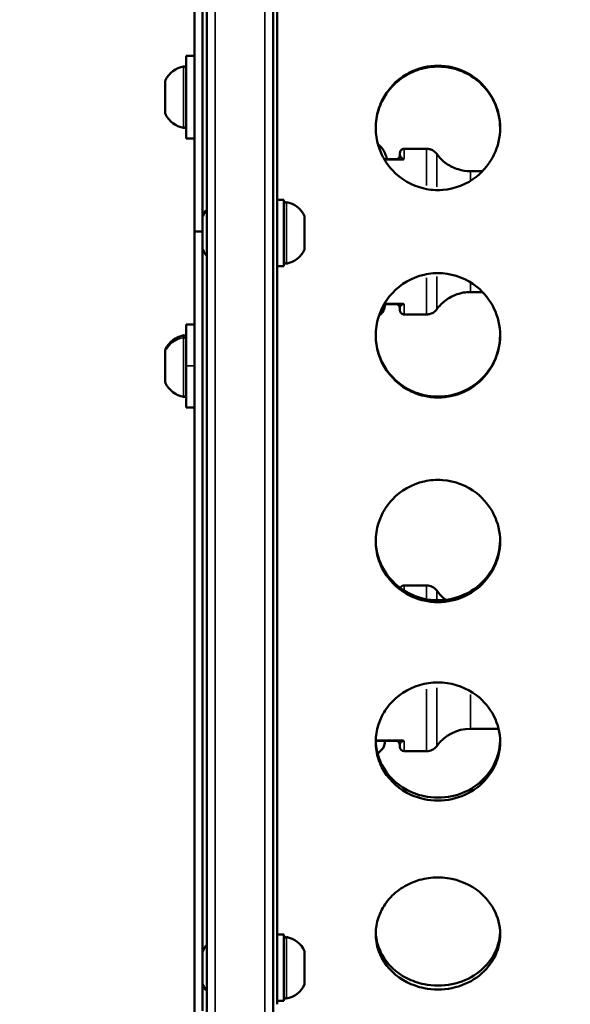
# Model space of a CAD drawing. Units: millimetres. Extents: x -12549 to 22108, y 13151 to 19301.
# Drawn here: x -5711 to -5578, y 16372 to 16610 of the extents above; entities that cross this region are included whole.
import ezdxf

# ---------------------------------------------------------------- set-up
doc = ezdxf.new("R2010")
doc.units = ezdxf.units.MM
doc.layers.add('MD_Visible', color=7, linetype='Continuous', lineweight=50)
doc.layers.add('MD_Visible Narrow', color=7, linetype='Continuous', lineweight=35)
doc.styles.get("Standard").update_dxf_attribs({"font": 'Square-721-BT.ttf'})
doc.dimstyles.new('OLCU', dxfattribs={"dimtxt": 300, "dimasz": 150, "dimexe": 0.18, "dimexo": 0.0625, "dimgap": 50, "dimtad": 1, "dimdec": 0, "dimlfac": 0.1, "dimrnd": 5, "dimzin": 0, "dimdsep": 46, "dimtxsty": 'Standard', "dimcen": 0.09, "dimse1": 1, "dimse2": 1, "dimadec": 0, "dimazin": 0, "dimtfac": 1, "dimtdec": 0, "dimtofl": 0, "dimtmove": 0, "dimatfit": 3, "dimfxl": 1, "dimtolj": 1, "dimtzin": 0, "dimarcsym": 0})

# ---------------------------------------------------------------- blocks, each defined once
blk = doc.blocks.new('*D4')
at = {"color": 0, "lineweight": -2, "transparency": 16777216}
blk.add_line((-11781.67, 18870.72), (-1915.86, 18870.72), dxfattribs=at)
at = {"color": 0, "transparency": 16777216}
for points in [[(-11781.67, 18904.05), (-11781.67, 18837.39), (-11981.67, 18870.72)], [(-1915.86, 18904.05), (-1915.86, 18837.39), (-1715.86, 18870.72)]]:
    blk.add_solid(points, dxfattribs=at)
at = {"layer": 'Defpoints', "color": 0, "transparency": 16777216}
for p in [(-1715.86, 18870.72), (-11981.67, 16549.73), (-1715.86, 15579.73)]:
    blk.add_point(p, dxfattribs=at)
at = {"color": 0, "transparency": 16777216, "insert": (-6848.76, 19104.35), "char_height": 300, "attachment_point": 5}
blk.add_mtext('\\A1;1025', dxfattribs=at)
blk = doc.blocks.new('*D5')
at = {"color": 0, "lineweight": -2, "transparency": 16777216}
blk.add_line((-12120.03, 18517.11), (-12120.03, 13350.93), dxfattribs=at)
at = {"color": 0, "transparency": 16777216}
for points in [[(-12153.37, 18517.11), (-12086.7, 18517.11), (-12120.03, 18717.11)], [(-12153.37, 13350.93), (-12086.7, 13350.93), (-12120.03, 13150.93)]]:
    blk.add_solid(points, dxfattribs=at)
at = {"layer": 'Defpoints', "color": 0, "transparency": 16777216}
for p in [(-6138.92, 18717.11), (-12120.03, 13150.93), (-4101.62, 13150.93)]:
    blk.add_point(p, dxfattribs=at)
at = {"color": 0, "transparency": 16777216, "insert": (-12351.85, 15934.02), "char_height": 300, "attachment_point": 5, "rotation": 90}
blk.add_mtext('\\A1;555', dxfattribs=at)

msp = doc.modelspace()

# ---------------------------------------------------------------- linework, layer by layer
at = {"layer": 'MD_Visible'}
for p, q in [((-5665.62, 17010.23), (-5665.62, 16135.44)), ((-5649.62, 16132.4), (-5649.62, 17010.23)), ((-5668.62, 16170.23), (-5668.62, 16947.23)), ((-5666.62, 16746.83), (-5666.62, 16370.63)), ((-5648.62, 16372.2), (-5648.62, 16745.26)), ((-5670.62, 16581.2), (-5670.62, 16601.2)), ((-5668.62, 16601.2), (-5670.62, 16601.2)), ((-5675.62, 16587.31), (-5675.62, 16595.09)), ((-5668.62, 16581.2), (-5670.62, 16581.2)), ((-5612.59, 16578.73), (-5618.02, 16578.73)), ((-5618.97, 16576.23), (-5622.83, 16576.23)), ((-5599.09, 16573.33), (-5602.04, 16573.33)), ((-5647.02, 16566.43), (-5648.62, 16566.43)), ((-5647.02, 16550.43), (-5647.02, 16566.43)), ((-5642.02, 16554.43), (-5642.02, 16562.43)), ((-5666.62, 16558.73), (-5668.62, 16558.73)), ((-5647.02, 16550.43), (-5648.62, 16550.43)), ((-5599.09, 16544.13), (-5602.04, 16544.13)), ((-5618.97, 16541.23), (-5622.83, 16541.23)), ((-5612.59, 16538.73), (-5618.02, 16538.73)), ((-5670.62, 16516.27), (-5670.62, 16536.27)), ((-5668.62, 16536.27), (-5670.62, 16536.27)), ((-5675.62, 16522.37), (-5675.62, 16530.16)), ((-5668.62, 16516.27), (-5670.62, 16516.27)), ((-5612.59, 16473.31), (-5618.02, 16473.31)), ((-5595.24, 16438.71), (-5602.04, 16438.71)), ((-5618.97, 16435.81), (-5624.86, 16435.81)), ((-5619.02, 16434.81), (-5619.02, 16434.31)), ((-5612.59, 16433.31), (-5618.02, 16433.31)), ((-5647.02, 16389.02), (-5648.62, 16389.02)), ((-5647.02, 16373.02), (-5647.02, 16389.02)), ((-5642.02, 16377.02), (-5642.02, 16385.02)), ((-5647.02, 16373.02), (-5648.62, 16373.02))]:
    msp.add_line(p, q, dxfattribs=at)
at = {"layer": 'MD_Visible', "extrusion": (0, 0, -1)}
for centre, radius, start, end in [((5670.2, 16592.78), 5.93, 25.1439, 80.2834), ((5671.12, 16598.13), 0.5, 80.2834, 180), ((5675.12, 16595.09), 0.5, 0, 25.1439), ((5675.12, 16587.31), 0.5, 334.8561, 360), ((5670.2, 16589.61), 5.93, 279.7166, 334.8561), ((5671.12, 16584.26), 0.5, 180, 279.7166), ((5628.04, 16575.23), 5.93, 128.536, 170.2834), ((5646.52, 16565.36), 0.5, 0, 99.7166), ((5647.43, 16560.01), 5.93, 99.7166, 155.9558), ((5666.12, 16562.32), 0.5, 0, 25.1439), ((5661.2, 16560.01), 5.93, 25.1439, 41.8723), ((5642.27, 16561.24), 0.25, 180, 194.4838), ((5666.12, 16554.53), 0.5, 334.8561, 360), ((5661.2, 16556.84), 5.93, 318.1277, 334.8561), ((5647.43, 16556.84), 5.93, 204.0442, 260.2834), ((5646.52, 16551.49), 0.5, 260.2834, 360), ((5625.97, 16541.23), 3.35, 180, 235.6356), ((5670.2, 16527.85), 5.93, 25.1439, 80.2834), ((5671.12, 16533.2), 0.5, 80.2834, 180), ((5675.12, 16530.16), 0.5, 0, 25.1439), ((5675.12, 16522.37), 0.5, 334.8561, 360), ((5670.2, 16524.68), 5.93, 279.7166, 334.8561), ((5671.12, 16519.33), 0.5, 180, 279.7166), ((5618.02, 16472.31), 1, 1.1374, 1.1385), ((5618.02, 16472.31), 1, 23.7708, 90), ((5612.59, 16470.31), 3, 90, 144.2242), ((5602.04, 16477.91), 10, 306.3928, 324.2242), ((5602.04, 16428.71), 10, 35.7758, 90), ((5625.97, 16435.81), 3.35, 180, 242.9069), ((5620.02, 16434.81), 1, 90, 180), ((5618.02, 16434.31), 1, 270, 0), ((5612.59, 16436.31), 3, 215.7758, 270), ((5661.2, 16382.61), 5.93, 25.1439, 41.8723), ((5646.52, 16387.96), 0.5, 0, 99.7166), ((5647.43, 16382.61), 5.93, 99.7166, 155.9558), ((5666.12, 16384.91), 0.5, 0, 25.1439), ((5666.12, 16377.13), 0.5, 334.8561, 360), ((5661.2, 16379.44), 5.93, 318.1277, 334.8561), ((5647.43, 16379.44), 5.93, 204.0442, 260.2834), ((5642.27, 16378.38), 0.25, 160.8589, 180), ((5646.52, 16374.09), 0.5, 260.2834, 360)]:
    msp.add_arc(centre, radius, start, end, dxfattribs=at)
for centre, start_param, end_param in [((-5620.02, 16577.23), 1.570796, 3.141593), ((-5620.02, 16540.23), 0, 1.570796)]:
    msp.add_ellipse(centre, major_axis=(0, 1), ratio=1, start_param=start_param, end_param=end_param, dxfattribs=at)
at = {"layer": 'MD_Visible'}
for points, knots in [([(-5594.87, 16583.79), (-5594.87, 16581.54), (-5595.89, 16577.05), (-5600.67, 16571.02), (-5607.22, 16568.46), (-5614.77, 16569.02), (-5620.17, 16572.16), (-5624.45, 16578.43), (-5625.38, 16584.61), (-5623.14, 16591.85), (-5618.89, 16596.42), (-5612.55, 16598.9), (-5606.42, 16598.9), (-5600.19, 16595.91), (-5595.89, 16590.52), (-5594.87, 16586.03), (-5594.87, 16583.79)], [-3.141593, -3.141593, -3.141593, -3.141593, -2.692794, -2.243995, -1.645596, -1.346397, -0.747998, -0.448799, 0.1496, 0.448799, 1.047198, 1.346397, 1.795196, 2.243995, 2.692794, 3.141593, 3.141593, 3.141593, 3.141593]), ([(-5594.87, 16583.72), (-5594.88, 16585.93), (-5595.39, 16588.14), (-5596.35, 16590.13), (-5597.33, 16592.14), (-5598.76, 16593.93), (-5600.51, 16595.32), (-5602.27, 16596.71), (-5604.34, 16597.7), (-5606.53, 16598.2), (-5608.72, 16598.69), (-5611.02, 16598.69), (-5613.2, 16598.2), (-5614.66, 16597.87), (-5616.07, 16597.32), (-5617.37, 16596.57), (-5619.96, 16595.09), (-5622.08, 16592.82), (-5623.38, 16590.14), (-5624.04, 16588.8), (-5624.48, 16587.36), (-5624.7, 16585.88), (-5624.81, 16585.18), (-5624.86, 16584.47), (-5624.86, 16583.76)], [-3.137268, -3.137268, -3.137268, -3.137268, -2.692794, -2.692794, -2.692794, -2.243995, -2.243995, -2.243995, -1.795196, -1.795196, -1.795196, -1.346397, -1.346397, -1.346397, -1.047198, -1.047198, -1.047198, -0.448799, -0.448799, -0.448799, -0.1496, -0.1496, -0.1496, -0.006953, -0.006953, -0.006953, -0.006953]), ([(-5619.02, 16577.23), (-5619.02, 16577.4), (-5619.02, 16577.53), (-5619.02, 16577.66), (-5619.02, 16577.69), (-5619.02, 16577.71), (-5619.02, 16577.72), (-5619.02, 16577.73), (-5619.02, 16577.73), (-5619.02, 16577.73), (-5619.02, 16577.73), (-5619.02, 16577.73), (-5619.02, 16577.73), (-5619.02, 16577.74), (-5619.02, 16577.74), (-5619.02, 16577.74), (-5619.02, 16577.74), (-5619.02, 16577.75), (-5619.02, 16577.75), (-5619.02, 16577.75), (-5619.02, 16577.75), (-5619.02, 16577.76), (-5619.02, 16577.77), (-5619.02, 16577.83), (-5619.01, 16577.88), (-5618.98, 16578.03), (-5618.95, 16578.13), (-5618.84, 16578.31), (-5618.78, 16578.4), (-5618.62, 16578.54), (-5618.53, 16578.6), (-5618.34, 16578.69), (-5618.23, 16578.71), (-5618.09, 16578.73), (-5618.06, 16578.73), (-5618.02, 16578.73)], [0, 0, 0, 0, 0.2283456, 0.2283456, 0.3378745, 0.3378745, 0.3899174, 0.3899174, 0.4146407, 0.4146407, 0.4239118, 0.4239118, 0.4315153, 0.4315153, 0.4334191, 0.4334191, 0.4343729, 0.4343729, 0.4353361, 0.4353361, 0.4363015, 0.4363015, 0.4382283, 0.4382283, 0.4535825, 0.4535825, 0.4843537, 0.4843537, 0.5162349, 0.5162349, 0.5480978, 0.5480978, 0.5799615, 0.5799615, 0.5902821, 0.5902821, 0.5902821, 0.5902821]), ([(-5618.5, 16576.45), (-5618.66, 16576.52), (-5618.86, 16576.69), (-5619.01, 16576.98), (-5619.02, 16577.15), (-5619.02, 16577.23)], [-0.5287984, -0.5287984, -0.5287984, -0.5287984, -0.3777131, -0.2266279, -0.0000629, -0.0000629, -0.0000629, -0.0000629]), ([(-5612.59, 16578.73), (-5612.56, 16578.73), (-5612.53, 16578.73), (-5612.4, 16578.73), (-5612.3, 16578.72), (-5611.92, 16578.67), (-5611.63, 16578.59), (-5611.08, 16578.34), (-5610.8, 16578.16), (-5610.42, 16577.81), (-5610.28, 16577.65), (-5610.16, 16577.49)], [0, 0, 0, 0, 0.0096012, 0.0096012, 0.0384346, 0.0384346, 0.1257648, 0.1257648, 0.2216369, 0.2216369, 0.2830737, 0.2830737, 0.2830737, 0.2830737]), ([(-5610.16, 16577.49), (-5609.53, 16576.61), (-5608.74, 16575.82), (-5607, 16574.58), (-5606.02, 16574.09), (-5604.05, 16573.48), (-5603.04, 16573.33), (-5602.04, 16573.33)], [0, 0, 0, 0, 0.3242914, 0.3242914, 0.6427248, 0.6427248, 0.9424579, 0.9424579, 0.9424579, 0.9424579]), ([(-5642.02, 16561.68), (-5642.02, 16561.65), (-5642.02, 16561.62), (-5642.03, 16561.54), (-5642.03, 16561.47), (-5642.03, 16561.38), (-5642.03, 16561.24), (-5642.02, 16561.11), (-5642.02, 16561.01), (-5642.02, 16561), (-5642.02, 16560.99)], [0.3662488, 0.3662488, 0.3662488, 0.3662488, 0.3916086, 0.3916086, 0.4331665, 0.4331665, 0.4331665, 0.4924483, 0.4924483, 0.5001069, 0.5001069, 0.5001069, 0.5001069]), ([(-5642.02, 16558.03), (-5642.02, 16557.99), (-5642.02, 16557.94), (-5642.03, 16557.78), (-5642.03, 16557.66), (-5642.03, 16557.53), (-5642.03, 16557.33), (-5642.02, 16557.19), (-5642.02, 16557.07), (-5642.02, 16557.06), (-5642.02, 16557.05)], [0.3662488, 0.3662488, 0.3662488, 0.3662488, 0.3916086, 0.3916086, 0.4331665, 0.4331665, 0.4331665, 0.4924483, 0.4924483, 0.5001069, 0.5001069, 0.5001069, 0.5001069]), ([(-5642.02, 16554.78), (-5642.02, 16554.76), (-5642.02, 16554.74), (-5642.03, 16554.66), (-5642.03, 16554.61), (-5642.03, 16554.57), (-5642.03, 16554.51), (-5642.02, 16554.51), (-5642.02, 16554.49), (-5642.02, 16554.49), (-5642.02, 16554.48)], [0.3662488, 0.3662488, 0.3662488, 0.3662488, 0.3916086, 0.3916086, 0.4331665, 0.4331665, 0.4331665, 0.4924483, 0.4924483, 0.5001069, 0.5001069, 0.5001069, 0.5001069]), ([(-5594.87, 16533.68), (-5594.87, 16531.43), (-5595.89, 16526.94), (-5600.19, 16521.55), (-5606.42, 16518.56), (-5612.55, 16518.57), (-5618.89, 16521.05), (-5623.14, 16525.61), (-5625.38, 16532.85), (-5624.45, 16539.03), (-5620.17, 16545.31), (-5614.77, 16548.44), (-5607.22, 16549.01), (-5600.67, 16546.44), (-5595.89, 16540.41), (-5594.87, 16535.92), (-5594.87, 16533.68)], [-3.141593, -3.141593, -3.141593, -3.141593, -2.692794, -2.243995, -1.795196, -1.346397, -1.047198, -0.448799, -0.1496, 0.448799, 0.747998, 1.346397, 1.645596, 2.243995, 2.692794, 3.141593, 3.141593, 3.141593, 3.141593]), ([(-5602.04, 16544.13), (-5603.13, 16544.13), (-5604.22, 16543.95), (-5606.25, 16543.27), (-5607.21, 16542.76), (-5608.86, 16541.52), (-5609.57, 16540.79), (-5610.16, 16539.98)], [0, 0, 0, 0, 0.3242915, 0.3242915, 0.6427248, 0.6427248, 0.9424579, 0.9424579, 0.9424579, 0.9424579]), ([(-5618.02, 16538.73), (-5618.13, 16538.73), (-5618.24, 16538.75), (-5618.44, 16538.82), (-5618.54, 16538.87), (-5618.71, 16539), (-5618.78, 16539.07), (-5618.9, 16539.25), (-5618.95, 16539.35), (-5619, 16539.5), (-5619.01, 16539.55), (-5619.02, 16539.63), (-5619.02, 16539.66), (-5619.02, 16539.69), (-5619.02, 16539.69), (-5619.02, 16539.7), (-5619.02, 16539.7), (-5619.02, 16539.71), (-5619.02, 16539.71), (-5619.02, 16539.72), (-5619.02, 16539.72), (-5619.02, 16539.72), (-5619.02, 16539.72), (-5619.02, 16539.72), (-5619.02, 16539.73), (-5619.02, 16539.73), (-5619.02, 16539.73), (-5619.02, 16539.73), (-5619.02, 16539.73), (-5619.02, 16539.73), (-5619.02, 16539.74), (-5619.02, 16539.76), (-5619.02, 16539.8), (-5619.02, 16539.94), (-5619.02, 16540.07), (-5619.02, 16540.23)], [0, 0, 0, 0, 0.0324297, 0.0324297, 0.064273, 0.064273, 0.0961374, 0.0961374, 0.128001, 0.128001, 0.1437772, 0.1437772, 0.1516694, 0.1516694, 0.1534247, 0.1534247, 0.1542198, 0.1542198, 0.155028, 0.155028, 0.1558376, 0.1558376, 0.1574616, 0.1574616, 0.1592423, 0.1592423, 0.1645805, 0.1645805, 0.1805807, 0.1805807, 0.2285811, 0.2285811, 0.3726768, 0.3726768, 0.5902716, 0.5902716, 0.5902716, 0.5902716]), ([(-5610.16, 16539.98), (-5610.35, 16539.71), (-5610.58, 16539.48), (-5611.11, 16539.11), (-5611.4, 16538.96), (-5611.99, 16538.78), (-5612.29, 16538.73), (-5612.59, 16538.73)], [0, 0, 0, 0, 0.0972876, 0.0972876, 0.1928176, 0.1928176, 0.2827374, 0.2827374, 0.2827374, 0.2827374]), ([(-5624.86, 16533.67), (-5624.86, 16532.97), (-5624.81, 16532.27), (-5624.7, 16531.58), (-5624.48, 16530.11), (-5624.04, 16528.67), (-5623.38, 16527.33), (-5622.08, 16524.65), (-5619.96, 16522.38), (-5617.37, 16520.89), (-5616.07, 16520.14), (-5614.66, 16519.6), (-5613.2, 16519.27), (-5611.02, 16518.77), (-5608.72, 16518.77), (-5606.53, 16519.27), (-5604.34, 16519.76), (-5602.27, 16520.75), (-5600.51, 16522.14), (-5598.76, 16523.53), (-5597.33, 16525.32), (-5596.35, 16527.33), (-5595.39, 16529.32), (-5594.88, 16531.53), (-5594.87, 16533.74)], [0.00874, 0.00874, 0.00874, 0.00874, 0.1496, 0.1496, 0.1496, 0.448799, 0.448799, 0.448799, 1.047198, 1.047198, 1.047198, 1.346397, 1.346397, 1.346397, 1.795196, 1.795196, 1.795196, 2.243995, 2.243995, 2.243995, 2.692794, 2.692794, 2.692794, 3.137268, 3.137268, 3.137268, 3.137268]), ([(-5594.87, 16483.99), (-5594.87, 16481.78), (-5595.89, 16477.37), (-5600.19, 16472.09), (-5606.42, 16469.17), (-5612.55, 16469.17), (-5618.89, 16471.59), (-5623.14, 16476.07), (-5625.38, 16483.18), (-5624.45, 16489.26), (-5620.17, 16495.44), (-5614.77, 16498.54), (-5607.22, 16499.1), (-5600.67, 16496.56), (-5595.89, 16490.61), (-5594.87, 16486.19), (-5594.87, 16483.99)], [-3.141593, -3.141593, -3.141593, -3.141593, -2.692794, -2.243995, -1.795196, -1.346397, -1.047198, -0.448799, -0.1496, 0.448799, 0.747998, 1.346397, 1.645596, 2.243995, 2.692794, 3.141593, 3.141593, 3.141593, 3.141593]), ([(-5624.86, 16484.13), (-5624.85, 16483.48), (-5624.8, 16482.83), (-5624.7, 16482.18), (-5624.48, 16480.74), (-5624.04, 16479.32), (-5623.38, 16478.01), (-5622.08, 16475.38), (-5619.96, 16473.16), (-5617.37, 16471.7), (-5616.07, 16470.97), (-5614.66, 16470.44), (-5613.2, 16470.11), (-5611.02, 16469.63), (-5608.72, 16469.63), (-5606.53, 16470.11), (-5604.34, 16470.6), (-5602.27, 16471.57), (-5600.51, 16472.93), (-5598.76, 16474.29), (-5597.33, 16476.04), (-5596.35, 16478.01), (-5595.41, 16479.93), (-5594.9, 16482.05), (-5594.87, 16484.18)], [0.01617, 0.01617, 0.01617, 0.01617, 0.1496, 0.1496, 0.1496, 0.448799, 0.448799, 0.448799, 1.047198, 1.047198, 1.047198, 1.346397, 1.346397, 1.346397, 1.795196, 1.795196, 1.795196, 2.243995, 2.243995, 2.243995, 2.692794, 2.692794, 2.692794, 3.128471, 3.128471, 3.128471, 3.128471]), ([(-5594.87, 16435.55), (-5594.87, 16433.42), (-5595.89, 16429.16), (-5600.19, 16424.08), (-5606.42, 16421.27), (-5612.55, 16421.27), (-5618.89, 16423.6), (-5623.14, 16427.91), (-5625.38, 16434.76), (-5624.45, 16440.64), (-5620.17, 16446.64), (-5614.77, 16449.65), (-5607.22, 16450.19), (-5600.67, 16447.72), (-5595.89, 16441.96), (-5594.87, 16437.68), (-5594.87, 16435.55)], [-3.141593, -3.141593, -3.141593, -3.141593, -2.692794, -2.243995, -1.795196, -1.346397, -1.047198, -0.448799, -0.1496, 0.448799, 0.747998, 1.346397, 1.645596, 2.243995, 2.692794, 3.141593, 3.141593, 3.141593, 3.141593]), ([(-5624.86, 16435.83), (-5624.85, 16435.24), (-5624.79, 16434.65), (-5624.7, 16434.07), (-5624.48, 16432.68), (-5624.04, 16431.31), (-5623.38, 16430.04), (-5622.08, 16427.51), (-5619.96, 16425.37), (-5617.37, 16423.97), (-5616.07, 16423.27), (-5614.66, 16422.75), (-5613.2, 16422.45), (-5611.02, 16421.98), (-5608.72, 16421.98), (-5606.53, 16422.45), (-5604.34, 16422.91), (-5602.27, 16423.84), (-5600.51, 16425.15), (-5598.76, 16426.46), (-5597.33, 16428.15), (-5596.35, 16430.05), (-5595.43, 16431.85), (-5594.92, 16433.85), (-5594.87, 16435.87)], [0.025171, 0.025171, 0.025171, 0.025171, 0.1496, 0.1496, 0.1496, 0.448799, 0.448799, 0.448799, 1.047198, 1.047198, 1.047198, 1.346397, 1.346397, 1.346397, 1.795196, 1.795196, 1.795196, 2.243995, 2.243995, 2.243995, 2.692794, 2.692794, 2.692794, 3.119209, 3.119209, 3.119209, 3.119209]), ([(-5594.87, 16389.18), (-5594.87, 16387.15), (-5595.89, 16383.13), (-5600.19, 16378.33), (-5606.42, 16375.68), (-5612.55, 16375.68), (-5618.89, 16377.88), (-5623.14, 16381.94), (-5625.38, 16388.43), (-5624.45, 16394.02), (-5621.03, 16398.57), (-5617.48, 16401.16), (-5613.26, 16402.68), (-5607.22, 16403.11), (-5600.67, 16400.75), (-5595.89, 16395.26), (-5594.87, 16391.2), (-5594.87, 16389.18)], [-3.141593, -3.141593, -3.141593, -3.141593, -2.692794, -2.243995, -1.795196, -1.346397, -1.047198, -0.448799, -0.1496, 0.448799, 0.747998, 1.047198, 1.346397, 1.645596, 2.243995, 2.692794, 3.141593, 3.141593, 3.141593, 3.141593]), ([(-5624.86, 16389.58), (-5624.84, 16389.07), (-5624.79, 16388.56), (-5624.7, 16388.05), (-5624.48, 16386.73), (-5624.04, 16385.44), (-5623.38, 16384.24), (-5622.08, 16381.84), (-5619.96, 16379.82), (-5617.37, 16378.5), (-5616.07, 16377.84), (-5614.66, 16377.35), (-5613.2, 16377.06), (-5611.02, 16376.62), (-5608.72, 16376.62), (-5606.53, 16377.06), (-5604.34, 16377.5), (-5602.27, 16378.38), (-5600.51, 16379.62), (-5598.76, 16380.85), (-5597.33, 16382.44), (-5596.35, 16384.24), (-5595.45, 16385.91), (-5594.94, 16387.75), (-5594.88, 16389.62)], [0.034916, 0.034916, 0.034916, 0.034916, 0.1496, 0.1496, 0.1496, 0.448799, 0.448799, 0.448799, 1.047198, 1.047198, 1.047198, 1.346397, 1.346397, 1.346397, 1.795196, 1.795196, 1.795196, 2.243995, 2.243995, 2.243995, 2.692794, 2.692794, 2.692794, 3.109092, 3.109092, 3.109092, 3.109092]), ([(-5642.02, 16385.02), (-5642.02, 16385.02), (-5642.02, 16385.02), (-5642.03, 16385.03), (-5642.03, 16385.03), (-5642.03, 16385.01), (-5642.03, 16384.98), (-5642.02, 16384.92), (-5642.02, 16384.88), (-5642.02, 16384.88), (-5642.02, 16384.87)], [0.3662488, 0.3662488, 0.3662488, 0.3662488, 0.3916086, 0.3916086, 0.4331665, 0.4331665, 0.4331665, 0.4924483, 0.4924483, 0.5001069, 0.5001069, 0.5001069, 0.5001069]), ([(-5642.02, 16382.94), (-5642.02, 16382.9), (-5642.02, 16382.86), (-5642.03, 16382.72), (-5642.03, 16382.62), (-5642.03, 16382.49), (-5642.03, 16382.31), (-5642.02, 16382.16), (-5642.02, 16382.03), (-5642.02, 16382.01), (-5642.02, 16382)], [0.3662488, 0.3662488, 0.3662488, 0.3662488, 0.3916086, 0.3916086, 0.4331665, 0.4331665, 0.4331665, 0.4924483, 0.4924483, 0.5001069, 0.5001069, 0.5001069, 0.5001069]), ([(-5642.02, 16378.94), (-5642.02, 16378.91), (-5642.02, 16378.86), (-5642.03, 16378.72), (-5642.03, 16378.62), (-5642.03, 16378.51), (-5642.03, 16378.35), (-5642.02, 16378.26), (-5642.02, 16378.17), (-5642.02, 16378.16), (-5642.02, 16378.15)], [0.3662488, 0.3662488, 0.3662488, 0.3662488, 0.3916086, 0.3916086, 0.4331665, 0.4331665, 0.4331665, 0.4924483, 0.4924483, 0.5001069, 0.5001069, 0.5001069, 0.5001069])]:
    msp.add_open_spline(points, degree=3, knots=knots, dxfattribs=at)
msp.add_open_spline([(-5619.02, 16577.23), (-5619.02, 16577.23), (-5619.02, 16577.23), (-5619.02, 16577.23)], degree=3, dxfattribs=at)
at = {"layer": 'MD_Visible Narrow'}
for p, q in [((-5663.62, 16178.62), (-5663.62, 16963.62)), ((-5651.62, 16963.51), (-5651.62, 16176.46)), ((-5671.2, 16583.86), (-5671.2, 16598.53)), ((-5675.57, 16595.28), (-5675.57, 16589.98)), ((-5675.57, 16589.38), (-5675.57, 16587.1)), ((-5622.52, 16576.1), (-5618.26, 16576.1)), ((-5646.43, 16565.76), (-5646.43, 16551.09)), ((-5666.57, 16562.51), (-5666.57, 16557.87)), ((-5666.57, 16557.24), (-5666.57, 16554.33)), ((-5601.9, 16544.13), (-5599.24, 16544.13)), ((-5622.52, 16541.36), (-5618.26, 16541.36)), ((-5617.75, 16538.73), (-5612.86, 16538.73)), ((-5671.2, 16518.93), (-5671.2, 16533.6)), ((-5675.57, 16530.37), (-5675.57, 16530.08)), ((-5675.57, 16529.79), (-5675.57, 16522.2)), ((-5670.52, 16526.31), (-5668.72, 16526.31)), ((-5618.02, 16473.31), (-5618.02, 16472.21)), ((-5612.59, 16473.31), (-5612.59, 16470.31)), ((-5610.16, 16472.06), (-5610.16, 16469.97)), ((-5612.59, 16448.31), (-5612.59, 16433.36)), ((-5610.16, 16448.63), (-5610.16, 16434.61)), ((-5602.04, 16446.99), (-5602.04, 16438.74)), ((-5601.7, 16438.71), (-5595.58, 16438.71)), ((-5624.52, 16435.95), (-5618.36, 16435.95)), ((-5618.02, 16433.32), (-5618.02, 16435.7)), ((-5617.75, 16433.31), (-5612.86, 16433.31)), ((-5646.43, 16388.36), (-5646.43, 16373.69)), ((-5666.57, 16385.1), (-5666.57, 16378.84)), ((-5666.57, 16378.32), (-5666.57, 16376.92))]:
    msp.add_line(p, q, dxfattribs=at)
msp.add_arc((-5612.59, 16470.31), 3, 38.487, 87.2888, dxfattribs=at)
at = {"layer": 'MD_Visible Narrow', "extrusion": (0, 0, -1)}
msp.add_arc((5602.04, 16428.71), 10, 38.487, 87.2888, dxfattribs=at)
at = {"layer": 'MD_Visible Narrow'}
for centre, major_axis, ratio, start_param, end_param in [((-5675.12, 16589.68), (-0.5, 0), 0.389955, 0.021942, 0.416902), ((-5612.59, 16575.73), (0, 3), 1, -0.899071, -0.04732), ((-5618.08, 16575.22), (0.79, -1.24), 0.403403, 2.098583, 2.569047), ((-5642.27, 16561.48), (-0.25, 0), 0.772283, 2.823897, 3.124872), ((-5666.12, 16557.56), (-0.5, 0), 0.22325, 0.021942, 0.416902), ((-5618.08, 16542.24), (-0.79, -1.24), 0.403403, 0.572546, 1.043009), ((-5618.02, 16558.73), (0, 20), 0.000016, 2.648745, 3.115653), ((-5671.12, 16532.65), (0.5, 0), 0.920834, 0.087019, 1.653363), ((-5618.08, 16436.82), (-0.79, -1.24), 0.403412, 0.572561, 1.043024), ((-5666.12, 16378.6), (-0.5, 0), 0.62388, 0.021942, 0.416902)]:
    msp.add_ellipse(centre, major_axis=major_axis, ratio=ratio, start_param=start_param, end_param=end_param, dxfattribs=at)
at = {"layer": 'MD_Visible Narrow', "extrusion": (0, 0, -1)}
for centre, major_axis, ratio, start_param, end_param in [((-5618.02, 16558.73), (0, -20), 0.000016, 2.648745, 3.115653), ((-5612.59, 16558.73), (0, -20), 0.000016, 2.16184, 3.090027), ((-5610.16, 16558.73), (0, -18.75), 0.000016, 3.141594, 3.141614), ((-5610.16, 16558.73), (0, -18.75), 0.000016, 2.185126, 3.091252), ((-5618.97, 16577.23), (0, -1), 0.765007, 5.647602, 6.249734), ((-5602.04, 16558.73), (0, -14.6), 0.000016, 2.593222, 3.112731), ((-5612.59, 16558.73), (0, -20), 0.000016, 0.051569, 0.979807), ((-5610.16, 16558.73), (0, -18.75), 0.000016, 0.05034, 0.956466), ((-5602.04, 16558.73), (0, -14.6), 0.000016, 0.028859, 0.548323), ((-5602.04, 16534.13), (0, 10), 1, -0.899071, -0.04732), ((-5618.97, 16540.23), (0, -1), 0.765007, 3.175044, 3.777176), ((-5610.16, 16558.73), (0, -18.75), 0.000016, 6.283164, 6.283184), ((-5670.2, 16527.72), (-5.93, 0), 0.920834, 0.486962, 1.353092), ((-5618.97, 16434.81), (0, -1), 0.764997, 3.175044, 3.777176), ((-5642.27, 16382.34), (-0.25, 0), 0.691396, 2.832342, 3.125316), ((-5642.27, 16378.24), (-0.25, 0), 0.8577, 2.92776, 3.130338)]:
    msp.add_ellipse(centre, major_axis=major_axis, ratio=ratio, start_param=start_param, end_param=end_param, dxfattribs=at)
at = {"layer": 'MD_Visible Narrow'}
for points, knots in [([(-5618.97, 16576.23), (-5618.67, 16576.23), (-5618.35, 16576.18), (-5618.03, 16576.1), (-5618.02, 16576.1), (-5618.02, 16576.1)], [-0.1389596, -0.1389596, -0.1389596, -0.1389596, 0, 0, 0.0008093, 0.0008093, 0.0008093, 0.0008093]), ([(-5619.02, 16540.23), (-5619.02, 16540.32), (-5619.01, 16540.49), (-5618.86, 16540.77), (-5618.66, 16540.94), (-5618.5, 16541.02)], [0.0000629, 0.0000629, 0.0000629, 0.0000629, 0.2266279, 0.3777131, 0.5287984, 0.5287984, 0.5287984, 0.5287984]), ([(-5618.02, 16541.36), (-5618.02, 16541.36), (-5618.03, 16541.36), (-5618.35, 16541.28), (-5618.67, 16541.23), (-5618.97, 16541.23)], [-0.1397689, -0.1397689, -0.1397689, -0.1397689, -0.1389596, -0.1389596, 0, 0, 0, 0]), ([(-5619.02, 16434.81), (-5619.02, 16434.9), (-5619.01, 16435.07), (-5618.86, 16435.36), (-5618.66, 16435.53), (-5618.5, 16435.6)], [0, 0, 0, 0, 0.2266279, 0.3777131, 0.5287984, 0.5287984, 0.5287984, 0.5287984]), ([(-5618.02, 16435.95), (-5618.02, 16435.95), (-5618.03, 16435.95), (-5618.35, 16435.86), (-5618.67, 16435.81), (-5618.97, 16435.81)], [-0.1397689, -0.1397689, -0.1397689, -0.1397689, -0.1389596, -0.1389596, 0, 0, 0, 0])]:
    msp.add_open_spline(points, degree=3, knots=knots, dxfattribs=at)
msp.add_open_spline([(-5619.02, 16540.23), (-5619.02, 16540.23), (-5619.02, 16540.23), (-5619.02, 16540.23)], degree=3, dxfattribs=at)

# ---------------------------------------------------------------- dimensions: what is measured, and where the dimension line sits
dim = msp.add_linear_dim(base=(-1715.86, 18870.72), p1=(-11981.67, 16549.73), p2=(-1715.86, 15579.73), dimstyle='OLCU', override={"dimasz": 200, "dimgap": 80})
dim.commit()
dim.dimension.update_dxf_attribs({"geometry": '*D4', "text_midpoint": (-6848.76, 19104.35)})
dim = msp.add_linear_dim(base=(-12120.03, 13150.93), p1=(-6138.92, 18717.11), p2=(-4101.62, 13150.93), angle=90, dimstyle='OLCU', override={"dimasz": 200, "dimgap": 80})
dim.commit()
dim.dimension.update_dxf_attribs({"geometry": '*D5', "text_midpoint": (-12351.85, 15934.02)})

doc.saveas('drawing.dxf')
